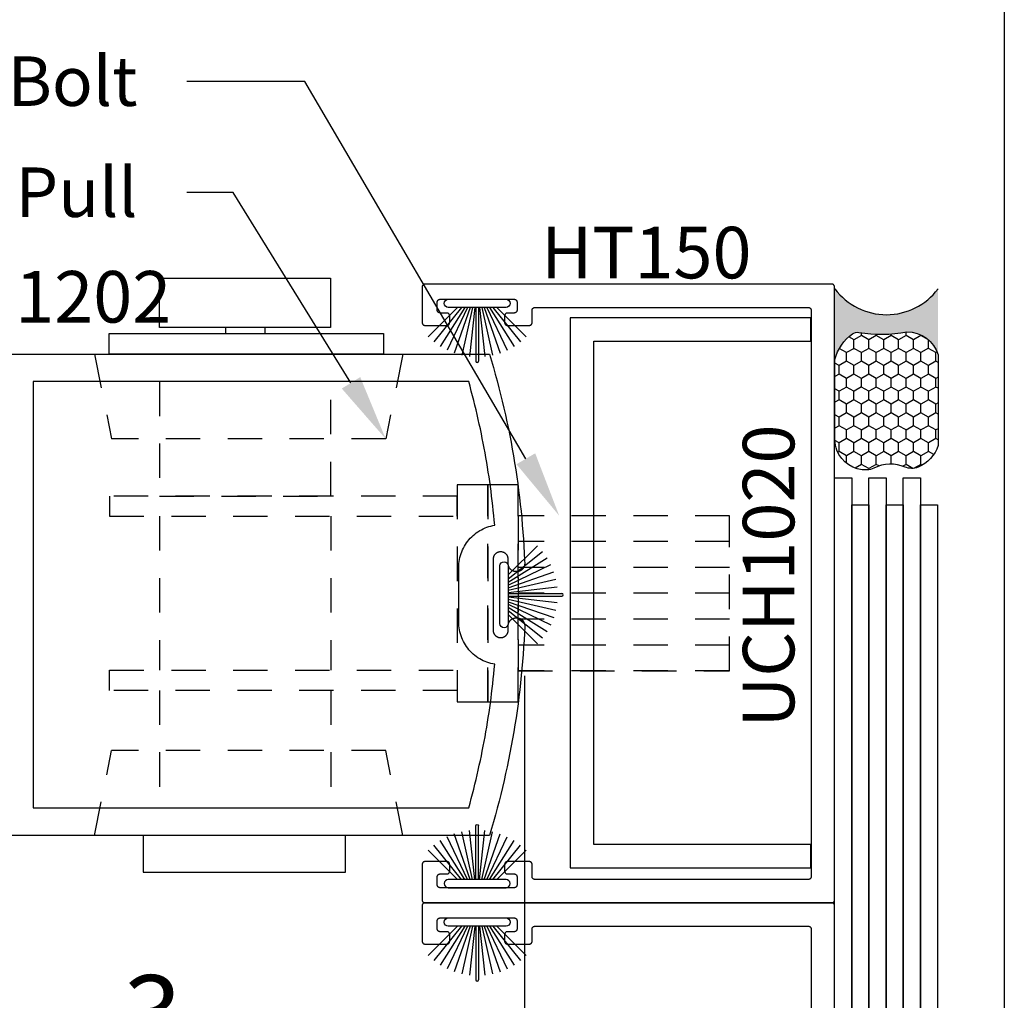
# Model space of a CAD drawing. Units: inches. Extents: x 0 to 160, y 0 to 19.
# Drawn here: x 12 to 16, y 10 to 14 of the extents above; entities that cross this region are included whole.
import ezdxf
from ezdxf import colors
from ezdxf.entities.mleader import LeaderData, LeaderLine
from ezdxf.math import Vec2, Vec3

# ---------------------------------------------------------------- set-up
doc = ezdxf.new("R2010")
doc.units = ezdxf.units.IN
doc.header["$MEASUREMENT"] = 0
doc.linetypes.add('HIDDEN2', pattern=[0.1875, 0.125, -0.0625])
for name, color, linetype in [('Arcadia-Dim', 4, 'Continuous'), ('Arcadia-Hidden', 1, 'HIDDEN2'), ('Arcadia-Profile', 5, 'Continuous'), ('Arcadia-Shade', 8, 'Continuous'), ('Arcadia-Text', 3, 'Continuous')]:
    doc.layers.add(name, color=color, linetype=linetype)
doc.layers.add('Arcadia-Mview', color=6, linetype='Continuous', plot=False)
doc.styles.get("Standard").update_dxf_attribs({"font": 'ARIALN.TTF'})
doc.dimstyles.new('Arcadia-4', dxfattribs={"dimscale": 4, "dimtxt": 0.0938, "dimasz": 0.0938, "dimexe": 0.0546, "dimexo": 0.0469, "dimgap": 0.0469, "dimtad": 0, "dimtih": 1, "dimdec": 4, "dimrnd": 0.0625, "dimzin": 3, "dimdsep": 46, "dimlunit": 4, "dimtxsty": 'Standard', "dimblk": 'ARCHTICK', "dimcen": 0.0469, "dimdle": 0.0546, "dimclrd": 256, "dimclre": 256, "dimclrt": 256, "dimadec": 0, "dimazin": 0, "dimtfac": 0.75, "dimtix": 1, "dimtmove": 2, "dimatfit": 3, "dimfxl": 1, "dimtolj": 1, "dimtzin": 3, "dimlwd": -3, "dimlwe": -3, "dimarcsym": 0})

# ---------------------------------------------------------------- blocks, each defined once
blk = doc.blocks.new('B270PILE')
at = {"layer": 'Arcadia-Profile'}
for p, q in [((-0.005, 0.03), (-0.005, 0.225)), ((0.005, 0.03), (0.005, 0.225)), ((-0.0347, 0.03), (-0.1094, 0.185)), ((-0.0252, 0.03), (-0.0833, 0.1959)), ((-0.0165, 0.03), (-0.0561, 0.2037)), ((-0.0081, 0.03), (-0.0282, 0.2084)), ((0.0081, 0.03), (0.0282, 0.2084)), ((0.0165, 0.03), (0.0561, 0.2037)), ((0.0252, 0.03), (0.0833, 0.1959)), ((0.0347, 0.03), (0.1094, 0.185)), ((-0.0575, 0.03), (-0.1572, 0.155)), ((-0.0453, 0.03), (-0.1341, 0.1714)), ((0.0453, 0.03), (0.1341, 0.1714)), ((0.0575, 0.03), (0.1572, 0.155)), ((-0.0721, 0.03), (-0.1783, 0.1362)), ((0.0721, 0.03), (0.1783, 0.1362))]:
    blk.add_line(p, q, dxfattribs=at)
blk.add_lwpolyline([(-0.105, 0, -1), (-0.105, 0.03), (0.105, 0.03, -1), (0.105, 0), (0.105, 0)], format="xyb", close=True, dxfattribs=at)
blk.add_arc((0, 0.225), 0.005, 0, 180, dxfattribs=at)
blk = doc.blocks.new('Sealant')
at = {"layer": 'Arcadia-Profile'}
blk.add_hatch(color=256, dxfattribs=at).paths.add_polyline_path([(0, 0.375), (-0.2562, 0.375, -0.178193), (-0.1636, 0.311, -0.197623), (-0.1584, 0.2878, 0.090019), (-0.1563, 0.1134, -0.343509), (-0.2403, 0), (0, 0, -0.5)])
at = {"layer": 'Arcadia-Shade'}
h = blk.add_hatch(dxfattribs=at)
h.set_pattern_fill('HONEY', color=256, scale=0.25, style=0)
h.paths.add_polyline_path([(-0.1584, 0.2878, 0.197623), (-0.1636, 0.311, 0.178193), (-0.2562, 0.375), (-0.5503, 0.375, 0.095417), (-0.5864, 0.368, 0.320488), (-0.6583, 0.2586, 0.107217), (-0.6516, 0.2329, -0.220053), (-0.6479, 0.1199, 0.197198), (-0.6484, 0.0725, 0.229419), (-0.5691, 0), (-0.2403, 0, 0.343509), (-0.1563, 0.1134, -0.090019)])
at = {"layer": 'Arcadia-Profile'}
blk.add_lwpolyline([(-0.6516, 0.2329, -0.107345), (-0.6583, 0.2586, -0.32041), (-0.5864, 0.368, -0.095417), (-0.5503, 0.375), (-0.2562, 0.375, -0.178193), (-0.1636, 0.311, -0.197623), (-0.1584, 0.2878, 0.090019), (-0.1563, 0.1134, -0.343509), (-0.2403, 0), (-0.5691, 0, -0.229419), (-0.6484, 0.0725, -0.197198), (-0.6479, 0.1199, 0.220053)], format="xyb", close=True, dxfattribs=at)
blk.add_arc((0.1406, 0.1875), 0.2344, 126.8699, 233.1301, dxfattribs=at)
blk = doc.blocks.new('_ArchTick')
at = {"color": 0, "linetype": 'ByBlock', "lineweight": -3, "const_width": 0.15}
blk.add_lwpolyline([(-0.5, -0.5), (0.5, 0.5)], dxfattribs=at)
blk = doc.blocks.new('*D26')
at = {"layer": 'Arcadia-Dim', "lineweight": -3}
for p, q in [((14.2547, 11.4186), (14.2547, 9.7738)), ((11.5073, 10.6848), (11.5073, 9.7738)), ((11.2889, 9.9922), (12.4259, 9.9922)), ((14.4731, 9.9922), (13.3361, 9.9922))]:
    blk.add_line(p, q, dxfattribs=at)
at = {"layer": 'Defpoints', "color": 0, "lineweight": -3}
for p in [(14.2547, 11.6062), (11.5073, 10.8724), (14.2547, 9.9922)]:
    blk.add_point(p, dxfattribs=at)
at = {"layer": 'Arcadia-Dim', "lineweight": -3, "xscale": 0.3752, "yscale": 0.3752, "zscale": 0.3752, "rotation": 180}
blk.add_blockref('_ArchTick', (11.5073, 9.9922), dxfattribs=at)
at = {"layer": 'Arcadia-Dim', "lineweight": -3, "xscale": 0.3752, "yscale": 0.3752, "zscale": 0.3752}
blk.add_blockref('_ArchTick', (14.2547, 9.9922), dxfattribs=at)
at = {"layer": 'Arcadia-Dim', "insert": (12.881, 9.9922), "char_height": 0.3752, "attachment_point": 5}
blk.add_mtext('\\A1;2{\\H0.750000x;\\S3/4;}"', dxfattribs=at)

msp = doc.modelspace()

# ---------------------------------------------------------------- linework, layer by layer
at = {"layer": 'Arcadia-Hidden', "lineweight": -3}
for p, q in [((12.68978, 12.58837), (12.75254, 12.27997)), ((13.81252, 12.58837), (13.74976, 12.27997)), ((13.74976, 12.27997), (12.75254, 12.27997)), ((15.00048, 12.00077), (14.23196, 12.00077)), ((12.92669, 11.99876), (12.92669, 11.43851)), ((13.55042, 11.99876), (13.55042, 11.43851)), ((15.00048, 11.90673), (14.23196, 11.90673)), ((15.00048, 11.81268), (14.23196, 11.81268)), ((15.00048, 11.71863), (14.23196, 11.71863)), ((15.00048, 11.71863), (14.23196, 11.71863)), ((15.00048, 11.62458), (14.23196, 11.62458)), ((15.00048, 11.53054), (14.23196, 11.53054)), ((15.00048, 11.43649), (14.23196, 11.43649)), ((12.92669, 11.3653), (12.92669, 10.93837)), ((13.55042, 11.3653), (13.55042, 10.93837)), ((12.68978, 10.83837), (12.75254, 11.14677)), ((13.74976, 11.14677), (12.75254, 11.14677)), ((13.81252, 10.83837), (13.74976, 11.14677))]:
    msp.add_line(p, q, dxfattribs=at)
msp.add_lwpolyline([(12.92669, 12.48837), (12.92669, 12.07196), (13.55042, 12.07196), (13.55042, 12.48837)], dxfattribs=at)
for points in [[(14.12103, 12.11331), (14.01011, 12.11331), (14.01011, 11.32396), (14.12103, 11.32396)], [(14.23196, 12.11331), (14.12103, 12.11331), (14.12103, 11.32396), (14.23196, 11.32396)], [(14.01011, 12.07196), (12.74481, 12.07196), (12.74481, 11.99876), (14.01011, 11.99876)], [(15.00048, 12.00077), (14.23196, 12.00077), (14.23196, 11.43649), (15.00048, 11.43649)], [(14.01011, 11.3653), (12.74481, 11.3653), (12.74481, 11.43851), (14.01011, 11.43851)]]:
    msp.add_lwpolyline(points, close=True, dxfattribs=at)
at = {"layer": 'Arcadia-Mview', "lineweight": -3}
msp.add_lwpolyline([(0, 18.65916), (16, 18.65916), (16, 0), (0, 0)], close=True, dxfattribs=at)
at = {"layer": 'Arcadia-Profile', "lineweight": -3}
for p, q in [((13.16635, 12.6847), (13.16635, 12.6631)), ((13.30957, 12.6847), (13.30957, 12.6631))]:
    msp.add_line(p, q, dxfattribs=at)
for points in [[(13.54929, 12.6847), (12.92663, 12.6847), (12.92663, 12.86466), (13.54929, 12.86466)], [(15.28731, 12.75795), (15.28783, 12.75793), (15.28836, 12.75789), (15.28888, 12.75782), (15.28939, 12.75773), (15.2899, 12.75761), (15.2904, 12.75746), (15.29089, 12.75728), (15.29138, 12.75708), (15.29185, 12.75686), (15.29231, 12.75661), (15.29276, 12.75633), (15.29319, 12.75604), (15.2936, 12.75572), (15.294, 12.75538), (15.29438, 12.75502), (15.29474, 12.75464), (15.29508, 12.75424), (15.2954, 12.75382), (15.2957, 12.75339), (15.29597, 12.75295), (15.29622, 12.75249), (15.29645, 12.75201), (15.29665, 12.75153), (15.29682, 12.75104), (15.29697, 12.75053), (15.29709, 12.75003), (15.29719, 12.74951), (15.29726, 12.74899), (15.2973, 12.74847), (15.29731, 12.74795), (15.29731, 10.68795), (15.2973, 10.68742), (15.29726, 10.6869), (15.29719, 10.68638), (15.29709, 10.68587), (15.29697, 10.68536), (15.29682, 10.68486), (15.29665, 10.68436), (15.29645, 10.68388), (15.29622, 10.68341), (15.29597, 10.68295), (15.2957, 10.6825), (15.2954, 10.68207), (15.29508, 10.68165), (15.29474, 10.68126), (15.29438, 10.68088), (15.294, 10.68052), (15.2936, 10.68018), (15.29319, 10.67986), (15.29276, 10.67956), (15.29231, 10.67929), (15.29185, 10.67904), (15.29138, 10.67881), (15.29089, 10.67861), (15.2904, 10.67844), (15.2899, 10.67829), (15.28939, 10.67817), (15.28888, 10.67807), (15.28836, 10.678), (15.28783, 10.67796), (15.28731, 10.67795), (14.29231, 10.67795), (14.29179, 10.67796), (14.29127, 10.678), (14.29075, 10.67807), (14.29023, 10.67817), (14.28972, 10.67829), (14.28922, 10.67844), (14.28873, 10.67861), (14.28824, 10.67881), (14.28777, 10.67904), (14.28731, 10.67929), (14.28686, 10.67956), (14.28643, 10.67986), (14.28602, 10.68018), (14.28562, 10.68052), (14.28524, 10.68088), (14.28488, 10.68126), (14.28454, 10.68165), (14.28422, 10.68207), (14.28392, 10.6825), (14.28365, 10.68295), (14.2834, 10.68341), (14.28318, 10.68388), (14.28298, 10.68436), (14.2828, 10.68486), (14.28265, 10.68536), (14.28253, 10.68587), (14.28243, 10.68638), (14.28237, 10.6869), (14.28232, 10.68742), (14.28231, 10.68795), (14.28231, 10.73295), (14.2823, 10.73347), (14.28226, 10.73399), (14.28219, 10.73451), (14.28209, 10.73503), (14.28197, 10.73553), (14.28182, 10.73604), (14.28165, 10.73653), (14.28145, 10.73701), (14.28122, 10.73749), (14.28097, 10.73795), (14.2807, 10.73839), (14.2804, 10.73882), (14.28008, 10.73924), (14.27974, 10.73964), (14.27938, 10.74002), (14.279, 10.74038), (14.2786, 10.74072), (14.27819, 10.74104), (14.27776, 10.74133), (14.27731, 10.74161), (14.27685, 10.74186), (14.27638, 10.74208), (14.27589, 10.74228), (14.2754, 10.74246), (14.2749, 10.74261), (14.27439, 10.74273), (14.27388, 10.74282), (14.27336, 10.74289), (14.27283, 10.74293), (14.27231, 10.74295), (14.19231, 10.74295), (14.19179, 10.74293), (14.19127, 10.74289), (14.19075, 10.74282), (14.19023, 10.74273), (14.18972, 10.74261), (14.18922, 10.74246), (14.18873, 10.74228), (14.18824, 10.74208), (14.18777, 10.74186), (14.18731, 10.74161), (14.18686, 10.74133), (14.18643, 10.74104), (14.18602, 10.74072), (14.18562, 10.74038), (14.18524, 10.74002), (14.18488, 10.73964), (14.18454, 10.73924), (14.18422, 10.73882), (14.18392, 10.73839), (14.18365, 10.73795), (14.1834, 10.73749), (14.18318, 10.73701), (14.18298, 10.73653), (14.1828, 10.73604), (14.18265, 10.73553), (14.18253, 10.73503), (14.18243, 10.73451), (14.18237, 10.73399), (14.18232, 10.73347), (14.18231, 10.73295), (14.18231, 10.70795), (14.18232, 10.70742), (14.18237, 10.7069), (14.18243, 10.70638), (14.18253, 10.70587), (14.18265, 10.70536), (14.1828, 10.70486), (14.18298, 10.70436), (14.18318, 10.70388), (14.1834, 10.70341), (14.18365, 10.70295), (14.18392, 10.7025), (14.18422, 10.70207), (14.18454, 10.70165), (14.18488, 10.70126), (14.18524, 10.70088), (14.18562, 10.70052), (14.18602, 10.70018), (14.18643, 10.69986), (14.18686, 10.69956), (14.18731, 10.69929), (14.18777, 10.69904), (14.18824, 10.69881), (14.18873, 10.69861), (14.18922, 10.69844), (14.18972, 10.69829), (14.19023, 10.69817), (14.19075, 10.69807), (14.19127, 10.698), (14.19179, 10.69796), (14.19231, 10.69795), (14.21731, 10.69795), (14.21783, 10.69793), (14.21836, 10.69789), (14.21888, 10.69782), (14.21939, 10.69773), (14.2199, 10.69761), (14.2204, 10.69746), (14.22089, 10.69728), (14.22138, 10.69708), (14.22185, 10.69686), (14.22231, 10.69661), (14.22276, 10.69633), (14.22319, 10.69604), (14.2236, 10.69572), (14.224, 10.69538), (14.22438, 10.69502), (14.22474, 10.69464), (14.22508, 10.69424), (14.2254, 10.69382), (14.2257, 10.69339), (14.22597, 10.69295), (14.22622, 10.69249), (14.22645, 10.69201), (14.22665, 10.69153), (14.22682, 10.69104), (14.22697, 10.69053), (14.22709, 10.69003), (14.22719, 10.68951), (14.22726, 10.68899), (14.2273, 10.68847), (14.22731, 10.68795), (14.22731, 10.65795), (14.2273, 10.65742), (14.22726, 10.6569), (14.22719, 10.65638), (14.22709, 10.65587), (14.22697, 10.65536), (14.22682, 10.65486), (14.22665, 10.65436), (14.22645, 10.65388), (14.22622, 10.65341), (14.22597, 10.65295), (14.2257, 10.6525), (14.2254, 10.65207), (14.22508, 10.65165), (14.22474, 10.65126), (14.22438, 10.65088), (14.224, 10.65052), (14.2236, 10.65018), (14.22319, 10.64986), (14.22276, 10.64956), (14.22231, 10.64929), (14.22185, 10.64904), (14.22138, 10.64881), (14.22089, 10.64861), (14.2204, 10.64844), (14.2199, 10.64829), (14.21939, 10.64817), (14.21888, 10.64807), (14.21836, 10.648), (14.21783, 10.64796), (14.21731, 10.64795), (13.94731, 10.64795), (13.94679, 10.64796), (13.94627, 10.648), (13.94575, 10.64807), (13.94523, 10.64817), (13.94472, 10.64829), (13.94422, 10.64844), (13.94373, 10.64861), (13.94324, 10.64881), (13.94277, 10.64904), (13.94231, 10.64929), (13.94186, 10.64956), (13.94143, 10.64986), (13.94102, 10.65018), (13.94062, 10.65052), (13.94024, 10.65088), (13.93988, 10.65126), (13.93954, 10.65165), (13.93922, 10.65207), (13.93892, 10.6525), (13.93865, 10.65295), (13.9384, 10.65341), (13.93818, 10.65388), (13.93798, 10.65436), (13.9378, 10.65486), (13.93765, 10.65536), (13.93753, 10.65587), (13.93743, 10.65638), (13.93737, 10.6569), (13.93732, 10.65742), (13.93731, 10.65795), (13.93731, 10.68795), (13.93732, 10.68847), (13.93737, 10.68899), (13.93743, 10.68951), (13.93753, 10.69003), (13.93765, 10.69053), (13.9378, 10.69104), (13.93798, 10.69153), (13.93818, 10.69201), (13.9384, 10.69249), (13.93865, 10.69295), (13.93892, 10.69339), (13.93922, 10.69382), (13.93954, 10.69424), (13.93988, 10.69464), (13.94024, 10.69502), (13.94062, 10.69538), (13.94102, 10.69572), (13.94143, 10.69604), (13.94186, 10.69633), (13.94231, 10.69661), (13.94277, 10.69686), (13.94324, 10.69708), (13.94373, 10.69728), (13.94422, 10.69746), (13.94472, 10.69761), (13.94523, 10.69773), (13.94575, 10.69782), (13.94627, 10.69789), (13.94679, 10.69793), (13.94731, 10.69795), (13.97231, 10.69795), (13.97283, 10.69796), (13.97336, 10.698), (13.97388, 10.69807), (13.97439, 10.69817), (13.9749, 10.69829), (13.9754, 10.69844), (13.97589, 10.69861), (13.97638, 10.69881), (13.97685, 10.69904), (13.97731, 10.69929), (13.97776, 10.69956), (13.97819, 10.69986), (13.9786, 10.70018), (13.979, 10.70052), (13.97938, 10.70088), (13.97974, 10.70126), (13.98008, 10.70165), (13.9804, 10.70207), (13.9807, 10.7025), (13.98097, 10.70295), (13.98122, 10.70341), (13.98145, 10.70388), (13.98165, 10.70436), (13.98182, 10.70486), (13.98197, 10.70536), (13.98209, 10.70587), (13.98219, 10.70638), (13.98226, 10.7069), (13.9823, 10.70742), (13.98231, 10.70795), (13.98231, 10.73295), (13.9823, 10.73347), (13.98226, 10.73399), (13.98219, 10.73451), (13.98209, 10.73503), (13.98197, 10.73553), (13.98182, 10.73604), (13.98165, 10.73653), (13.98145, 10.73701), (13.98122, 10.73749), (13.98097, 10.73795), (13.9807, 10.73839), (13.9804, 10.73882), (13.98008, 10.73924), (13.97974, 10.73964), (13.97938, 10.74002), (13.979, 10.74038), (13.9786, 10.74072), (13.97819, 10.74104), (13.97776, 10.74133), (13.97731, 10.74161), (13.97685, 10.74186), (13.97638, 10.74208), (13.97589, 10.74228), (13.9754, 10.74246), (13.9749, 10.74261), (13.97439, 10.74273), (13.97388, 10.74282), (13.97336, 10.74289), (13.97283, 10.74293), (13.97231, 10.74295), (13.89231, 10.74295), (13.89179, 10.74293), (13.89127, 10.74289), (13.89075, 10.74282), (13.89023, 10.74273), (13.88972, 10.74261), (13.88922, 10.74246), (13.88873, 10.74228), (13.88824, 10.74208), (13.88777, 10.74186), (13.88731, 10.74161), (13.88686, 10.74133), (13.88643, 10.74104), (13.88602, 10.74072), (13.88562, 10.74038), (13.88524, 10.74002), (13.88488, 10.73964), (13.88454, 10.73924), (13.88422, 10.73882), (13.88392, 10.73839), (13.88365, 10.73795), (13.8834, 10.73749), (13.88318, 10.73701), (13.88298, 10.73653), (13.8828, 10.73604), (13.88265, 10.73553), (13.88253, 10.73503), (13.88243, 10.73451), (13.88237, 10.73399), (13.88232, 10.73347), (13.88231, 10.73295), (13.88231, 10.60295), (13.88232, 10.60242), (13.88237, 10.6019), (13.88243, 10.60138), (13.88253, 10.60087), (13.88265, 10.60036), (13.8828, 10.59986), (13.88298, 10.59936), (13.88318, 10.59888), (13.8834, 10.59841), (13.88365, 10.59795), (13.88392, 10.5975), (13.88422, 10.59707), (13.88454, 10.59665), (13.88488, 10.59626), (13.88524, 10.59588), (13.88562, 10.59552), (13.88602, 10.59518), (13.88643, 10.59486), (13.88686, 10.59456), (13.88731, 10.59429), (13.88777, 10.59404), (13.88824, 10.59381), (13.88873, 10.59361), (13.88922, 10.59344), (13.88972, 10.59329), (13.89023, 10.59317), (13.89075, 10.59307), (13.89127, 10.593), (13.89179, 10.59296), (13.89231, 10.59295), (15.37231, 10.59295), (15.37283, 10.59296), (15.37336, 10.593), (15.37388, 10.59307), (15.37439, 10.59317), (15.3749, 10.59329), (15.3754, 10.59344), (15.37589, 10.59361), (15.37638, 10.59381), (15.37685, 10.59404), (15.37731, 10.59429), (15.37776, 10.59456), (15.37819, 10.59486), (15.3786, 10.59518), (15.379, 10.59552), (15.37938, 10.59588), (15.37974, 10.59626), (15.38008, 10.59665), (15.3804, 10.59707), (15.3807, 10.5975), (15.38097, 10.59795), (15.38122, 10.59841), (15.38145, 10.59888), (15.38165, 10.59936), (15.38182, 10.59986), (15.38197, 10.60036), (15.38209, 10.60087), (15.38219, 10.60138), (15.38226, 10.6019), (15.3823, 10.60242), (15.38231, 10.60295), (15.38231, 12.83295), (15.3823, 12.83347), (15.38226, 12.83399), (15.38219, 12.83451), (15.38209, 12.83503), (15.38197, 12.83553), (15.38182, 12.83604), (15.38165, 12.83653), (15.38145, 12.83701), (15.38122, 12.83749), (15.38097, 12.83795), (15.3807, 12.83839), (15.3804, 12.83882), (15.38008, 12.83924), (15.37974, 12.83964), (15.37938, 12.84002), (15.379, 12.84038), (15.3786, 12.84072), (15.37819, 12.84104), (15.37776, 12.84133), (15.37731, 12.84161), (15.37685, 12.84186), (15.37638, 12.84208), (15.37589, 12.84228), (15.3754, 12.84246), (15.3749, 12.84261), (15.37439, 12.84273), (15.37388, 12.84282), (15.37336, 12.84289), (15.37283, 12.84293), (15.37231, 12.84295), (13.89231, 12.84295), (13.89179, 12.84293), (13.89127, 12.84289), (13.89075, 12.84282), (13.89023, 12.84273), (13.88972, 12.84261), (13.88922, 12.84246), (13.88873, 12.84228), (13.88824, 12.84208), (13.88777, 12.84186), (13.88731, 12.84161), (13.88686, 12.84133), (13.88643, 12.84104), (13.88602, 12.84072), (13.88562, 12.84038), (13.88524, 12.84002), (13.88488, 12.83964), (13.88454, 12.83924), (13.88422, 12.83882), (13.88392, 12.83839), (13.88365, 12.83795), (13.8834, 12.83749), (13.88318, 12.83701), (13.88298, 12.83653), (13.8828, 12.83604), (13.88265, 12.83553), (13.88253, 12.83503), (13.88243, 12.83451), (13.88237, 12.83399), (13.88232, 12.83347), (13.88231, 12.83295), (13.88231, 12.70295), (13.88232, 12.70242), (13.88237, 12.7019), (13.88243, 12.70138), (13.88253, 12.70087), (13.88265, 12.70036), (13.8828, 12.69986), (13.88298, 12.69936), (13.88318, 12.69888), (13.8834, 12.69841), (13.88365, 12.69795), (13.88392, 12.6975), (13.88422, 12.69707), (13.88454, 12.69665), (13.88488, 12.69626), (13.88524, 12.69588), (13.88562, 12.69552), (13.88602, 12.69518), (13.88643, 12.69486), (13.88686, 12.69456), (13.88731, 12.69429), (13.88777, 12.69404), (13.88824, 12.69381), (13.88873, 12.69361), (13.88922, 12.69344), (13.88972, 12.69329), (13.89023, 12.69317), (13.89075, 12.69307), (13.89127, 12.693), (13.89179, 12.69296), (13.89231, 12.69295), (13.97231, 12.69295), (13.97283, 12.69296), (13.97336, 12.693), (13.97388, 12.69307), (13.97439, 12.69317), (13.9749, 12.69329), (13.9754, 12.69344), (13.97589, 12.69361), (13.97638, 12.69381), (13.97685, 12.69404), (13.97731, 12.69429), (13.97776, 12.69456), (13.97819, 12.69486), (13.9786, 12.69518), (13.979, 12.69552), (13.97938, 12.69588), (13.97974, 12.69626), (13.98008, 12.69665), (13.9804, 12.69707), (13.9807, 12.6975), (13.98097, 12.69795), (13.98122, 12.69841), (13.98145, 12.69888), (13.98165, 12.69936), (13.98182, 12.69986), (13.98197, 12.70036), (13.98209, 12.70087), (13.98219, 12.70138), (13.98226, 12.7019), (13.9823, 12.70242), (13.98231, 12.70295), (13.98231, 12.72795), (13.9823, 12.72847), (13.98226, 12.72899), (13.98219, 12.72951), (13.98209, 12.73003), (13.98197, 12.73053), (13.98182, 12.73104), (13.98165, 12.73153), (13.98145, 12.73201), (13.98122, 12.73249), (13.98097, 12.73295), (13.9807, 12.73339), (13.9804, 12.73382), (13.98008, 12.73424), (13.97974, 12.73464), (13.97938, 12.73502), (13.979, 12.73538), (13.9786, 12.73572), (13.97819, 12.73604), (13.97776, 12.73633), (13.97731, 12.73661), (13.97685, 12.73686), (13.97638, 12.73708), (13.97589, 12.73728), (13.9754, 12.73746), (13.9749, 12.73761), (13.97439, 12.73773), (13.97388, 12.73782), (13.97336, 12.73789), (13.97283, 12.73793), (13.97231, 12.73795), (13.94731, 12.73795), (13.94679, 12.73796), (13.94627, 12.738), (13.94575, 12.73807), (13.94523, 12.73817), (13.94472, 12.73829), (13.94422, 12.73844), (13.94373, 12.73861), (13.94324, 12.73881), (13.94277, 12.73904), (13.94231, 12.73929), (13.94186, 12.73956), (13.94143, 12.73986), (13.94102, 12.74018), (13.94062, 12.74052), (13.94024, 12.74088), (13.93988, 12.74126), (13.93954, 12.74165), (13.93922, 12.74207), (13.93892, 12.7425), (13.93865, 12.74295), (13.9384, 12.74341), (13.93818, 12.74388), (13.93798, 12.74436), (13.9378, 12.74486), (13.93765, 12.74536), (13.93753, 12.74587), (13.93743, 12.74638), (13.93737, 12.7469), (13.93732, 12.74742), (13.93731, 12.74795), (13.93731, 12.77795), (13.93732, 12.77847), (13.93737, 12.77899), (13.93743, 12.77951), (13.93753, 12.78003), (13.93765, 12.78053), (13.9378, 12.78104), (13.93798, 12.78153), (13.93818, 12.78201), (13.9384, 12.78249), (13.93865, 12.78295), (13.93892, 12.78339), (13.93922, 12.78382), (13.93954, 12.78424), (13.93988, 12.78464), (13.94024, 12.78502), (13.94062, 12.78538), (13.94102, 12.78572), (13.94143, 12.78604), (13.94186, 12.78633), (13.94231, 12.78661), (13.94277, 12.78686), (13.94324, 12.78708), (13.94373, 12.78728), (13.94422, 12.78746), (13.94472, 12.78761), (13.94523, 12.78773), (13.94575, 12.78782), (13.94627, 12.78789), (13.94679, 12.78793), (13.94731, 12.78795), (14.21731, 12.78795), (14.21783, 12.78793), (14.21836, 12.78789), (14.21888, 12.78782), (14.21939, 12.78773), (14.2199, 12.78761), (14.2204, 12.78746), (14.22089, 12.78728), (14.22138, 12.78708), (14.22185, 12.78686), (14.22231, 12.78661), (14.22276, 12.78633), (14.22319, 12.78604), (14.2236, 12.78572), (14.224, 12.78538), (14.22438, 12.78502), (14.22474, 12.78464), (14.22508, 12.78424), (14.2254, 12.78382), (14.2257, 12.78339), (14.22597, 12.78295), (14.22622, 12.78249), (14.22645, 12.78201), (14.22665, 12.78153), (14.22682, 12.78104), (14.22697, 12.78053), (14.22709, 12.78003), (14.22719, 12.77951), (14.22726, 12.77899), (14.2273, 12.77847), (14.22731, 12.77795), (14.22731, 12.74795), (14.2273, 12.74742), (14.22726, 12.7469), (14.22719, 12.74638), (14.22709, 12.74587), (14.22697, 12.74536), (14.22682, 12.74486), (14.22665, 12.74436), (14.22645, 12.74388), (14.22622, 12.74341), (14.22597, 12.74295), (14.2257, 12.7425), (14.2254, 12.74207), (14.22508, 12.74165), (14.22474, 12.74126), (14.22438, 12.74088), (14.224, 12.74052), (14.2236, 12.74018), (14.22319, 12.73986), (14.22276, 12.73956), (14.22231, 12.73929), (14.22185, 12.73904), (14.22138, 12.73881), (14.22089, 12.73861), (14.2204, 12.73844), (14.2199, 12.73829), (14.21939, 12.73817), (14.21888, 12.73807), (14.21836, 12.738), (14.21783, 12.73796), (14.21731, 12.73795), (14.19231, 12.73795), (14.19179, 12.73793), (14.19127, 12.73789), (14.19075, 12.73782), (14.19023, 12.73773), (14.18972, 12.73761), (14.18922, 12.73746), (14.18873, 12.73728), (14.18824, 12.73708), (14.18777, 12.73686), (14.18731, 12.73661), (14.18686, 12.73633), (14.18643, 12.73604), (14.18602, 12.73572), (14.18562, 12.73538), (14.18524, 12.73502), (14.18488, 12.73464), (14.18454, 12.73424), (14.18422, 12.73382), (14.18392, 12.73339), (14.18365, 12.73295), (14.1834, 12.73249), (14.18318, 12.73201), (14.18298, 12.73153), (14.1828, 12.73104), (14.18265, 12.73053), (14.18253, 12.73003), (14.18243, 12.72951), (14.18237, 12.72899), (14.18232, 12.72847), (14.18231, 12.72795), (14.18231, 12.70295), (14.18232, 12.70242), (14.18237, 12.7019), (14.18243, 12.70138), (14.18253, 12.70087), (14.18265, 12.70036), (14.1828, 12.69986), (14.18298, 12.69936), (14.18318, 12.69888), (14.1834, 12.69841), (14.18365, 12.69795), (14.18392, 12.6975), (14.18422, 12.69707), (14.18454, 12.69665), (14.18488, 12.69626), (14.18524, 12.69588), (14.18562, 12.69552), (14.18602, 12.69518), (14.18643, 12.69486), (14.18686, 12.69456), (14.18731, 12.69429), (14.18777, 12.69404), (14.18824, 12.69381), (14.18873, 12.69361), (14.18922, 12.69344), (14.18972, 12.69329), (14.19023, 12.69317), (14.19075, 12.69307), (14.19127, 12.693), (14.19179, 12.69296), (14.19231, 12.69295), (14.27231, 12.69295), (14.27283, 12.69296), (14.27336, 12.693), (14.27388, 12.69307), (14.27439, 12.69317), (14.2749, 12.69329), (14.2754, 12.69344), (14.27589, 12.69361), (14.27638, 12.69381), (14.27685, 12.69404), (14.27731, 12.69429), (14.27776, 12.69456), (14.27819, 12.69486), (14.2786, 12.69518), (14.279, 12.69552), (14.27938, 12.69588), (14.27974, 12.69626), (14.28008, 12.69665), (14.2804, 12.69707), (14.2807, 12.6975), (14.28097, 12.69795), (14.28122, 12.69841), (14.28145, 12.69888), (14.28165, 12.69936), (14.28182, 12.69986), (14.28197, 12.70036), (14.28209, 12.70087), (14.28219, 12.70138), (14.28226, 12.7019), (14.2823, 12.70242), (14.28231, 12.70295), (14.28231, 12.74795), (14.28232, 12.74847), (14.28237, 12.74899), (14.28243, 12.74951), (14.28253, 12.75003), (14.28265, 12.75053), (14.2828, 12.75104), (14.28298, 12.75153), (14.28318, 12.75201), (14.2834, 12.75249), (14.28365, 12.75295), (14.28392, 12.75339), (14.28422, 12.75382), (14.28454, 12.75424), (14.28488, 12.75464), (14.28524, 12.75502), (14.28562, 12.75538), (14.28602, 12.75572), (14.28643, 12.75604), (14.28686, 12.75633), (14.28731, 12.75661), (14.28777, 12.75686), (14.28824, 12.75708), (14.28873, 12.75728), (14.28922, 12.75746), (14.28972, 12.75761), (14.29023, 12.75773), (14.29075, 12.75782), (14.29127, 12.75789), (14.29179, 12.75793), (14.29231, 12.75795)], [(15.29624, 12.63521), (15.29624, 12.72021), (14.42124, 12.72021), (14.42124, 10.72021), (15.29624, 10.72021), (15.29624, 10.80521), (14.50624, 10.80521), (14.50624, 12.63521)], [(13.74152, 12.58837), (12.7439, 12.58837), (12.7439, 12.6631), (13.74152, 12.6631)], [(14.14626, 11.46039), (14.13905, 11.46173), (14.13192, 11.46342), (14.12487, 11.46543), (14.11793, 11.46778), (14.1111, 11.47045), (14.10441, 11.47343), (14.09787, 11.47673), (14.09148, 11.48033), (14.08528, 11.48423), (14.07926, 11.48841), (14.07345, 11.49288), (14.06785, 11.49761), (14.06248, 11.50259), (14.05735, 11.50783), (14.05247, 11.5133), (14.04786, 11.51899), (14.04352, 11.52489), (14.03945, 11.531), (14.03568, 11.53728), (14.03221, 11.54374), (14.02905, 11.55035), (14.0262, 11.5571), (14.02367, 11.56398), (14.02147, 11.57097), (14.0196, 11.57805), (14.01806, 11.58522), (14.01686, 11.59245), (14.016, 11.59972), (14.01548, 11.60703), (14.01531, 11.61436), (14.01531, 11.81238), (14.01548, 11.81971), (14.016, 11.82702), (14.01686, 11.8343), (14.01806, 11.84153), (14.0196, 11.84869), (14.02147, 11.85578), (14.02367, 11.86277), (14.0262, 11.86965), (14.02905, 11.8764), (14.03221, 11.88301), (14.03568, 11.88946), (14.03945, 11.89575), (14.04352, 11.90185), (14.04786, 11.90775), (14.05247, 11.91344), (14.05735, 11.91891), (14.06248, 11.92415), (14.06785, 11.92914), (14.07345, 11.93387), (14.07926, 11.93833), (14.08528, 11.94251), (14.09148, 11.94641), (14.09787, 11.95001), (14.10441, 11.95331), (14.1111, 11.9563), (14.11793, 11.95896), (14.12487, 11.96131), (14.13192, 11.96333), (14.13905, 11.96501), (14.14626, 11.96636), (14.14466, 11.98399), (14.14295, 12.00162), (14.14114, 12.01923), (14.13922, 12.03683), (14.13719, 12.05443), (14.13505, 12.072), (14.13281, 12.08957), (14.13046, 12.10712), (14.128, 12.12466), (14.12543, 12.14218), (14.12276, 12.15968), (14.11998, 12.17717), (14.1171, 12.19464), (14.11411, 12.21209), (14.11101, 12.22953), (14.1078, 12.24694), (14.10449, 12.26434), (14.10107, 12.28171), (14.09755, 12.29907), (14.09392, 12.3164), (14.09019, 12.33371), (14.08635, 12.35099), (14.0824, 12.36826), (14.07835, 12.38549), (14.07419, 12.40271), (14.06993, 12.41989), (14.06556, 12.43705), (14.06109, 12.45419), (14.05652, 12.47129), (14.05184, 12.48837), (12.46731, 12.48837), (12.46731, 10.93837), (14.05184, 10.93837), (14.05652, 10.95545), (14.06109, 10.97256), (14.06556, 10.98969), (14.06993, 11.00685), (14.07419, 11.02404), (14.07835, 11.04125), (14.0824, 11.05849), (14.08635, 11.07575), (14.09019, 11.09304), (14.09392, 11.11035), (14.09755, 11.12768), (14.10107, 11.14503), (14.10449, 11.16241), (14.1078, 11.1798), (14.11101, 11.19722), (14.11411, 11.21465), (14.1171, 11.2321), (14.11998, 11.24957), (14.12276, 11.26706), (14.12543, 11.28457), (14.128, 11.30209), (14.13046, 11.31962), (14.13281, 11.33717), (14.13505, 11.35474), (14.13719, 11.37232), (14.13922, 11.38991), (14.14114, 11.40751), (14.14295, 11.42513), (14.14466, 11.44275)], [(15.44481, 9.15129), (15.38231, 9.15129), (15.38231, 12.13873), (15.44481, 12.13873)], [(15.56981, 9.15129), (15.50731, 9.15129), (15.50731, 12.13873), (15.56981, 12.13873)], [(15.69481, 9.15129), (15.63231, 9.15129), (15.63231, 12.13873), (15.69481, 12.13873)], [(15.50731, 9.05279), (15.44481, 9.05279), (15.44481, 12.04023), (15.50731, 12.04023)], [(15.63231, 9.05279), (15.56981, 9.05279), (15.56981, 12.04023), (15.63231, 12.04023)], [(15.75731, 9.05279), (15.69481, 9.05279), (15.69481, 12.04023), (15.75731, 12.04023)], [(13.60311, 10.83837), (12.86676, 10.83837), (12.86676, 10.70394), (13.60311, 10.70394)]]:
    msp.add_lwpolyline(points, close=True, dxfattribs=at)
for points in [[(12.25731, 12.58837), (14.12687, 12.58837), (14.13417, 12.56405), (14.14127, 12.53967), (14.14816, 12.51523), (14.15485, 12.49074), (14.16132, 12.46618), (14.16759, 12.44158), (14.17365, 12.41692), (14.1795, 12.39221), (14.18514, 12.36745), (14.19057, 12.34265), (14.19579, 12.3178), (14.2008, 12.2929), (14.2056, 12.26797), (14.21019, 12.24299), (14.21457, 12.21798), (14.21873, 12.19293), (14.22269, 12.16785), (14.22643, 12.14273), (14.22995, 12.11759), (14.23327, 12.09241), (14.23637, 12.06721), (14.23926, 12.04198), (14.24193, 12.01673), (14.24439, 11.99146), (14.24664, 11.96617), (14.24867, 11.94086), (14.25049, 11.91553), (14.2521, 11.89019), (14.25349, 11.86483), (14.25466, 11.83947), (14.25526, 11.82741), (14.25528, 11.82586), (14.25521, 11.82431), (14.25506, 11.82276), (14.25482, 11.82123), (14.25451, 11.81971), (14.25411, 11.81821), (14.25363, 11.81673), (14.25308, 11.81528), (14.25244, 11.81386), (14.25174, 11.81248), (14.25096, 11.81113), (14.25011, 11.80984), (14.24919, 11.80858), (14.2482, 11.80738), (14.24715, 11.80624), (14.24605, 11.80515), (14.24488, 11.80412), (14.24366, 11.80316), (14.2424, 11.80226), (14.24108, 11.80143), (14.23973, 11.80068), (14.23833, 11.79999), (14.2369, 11.79939), (14.23544, 11.79886), (14.23396, 11.79841), (14.23245, 11.79803), (14.23092, 11.79775), (14.22938, 11.79754), (14.22784, 11.79741), (14.22628, 11.79737), (14.22431, 11.79737), (14.22279, 11.79741), (14.22128, 11.79753), (14.21977, 11.79773), (14.21828, 11.79801), (14.21681, 11.79836), (14.21535, 11.79879), (14.21392, 11.7993), (14.21252, 11.79988), (14.21115, 11.80053), (14.20981, 11.80126), (14.20852, 11.80205), (14.20727, 11.80291), (14.20606, 11.80383), (14.20491, 11.80482), (14.2038, 11.80587), (14.20276, 11.80697), (14.20177, 11.80812), (14.20085, 11.80933), (14.19999, 11.81058), (14.1992, 11.81187), (14.19847, 11.81321), (14.19782, 11.81458), (14.19724, 11.81598), (14.19673, 11.81741), (14.1963, 11.81887), (14.19594, 11.82034), (14.19567, 11.82184), (14.19547, 11.82334), (14.19535, 11.82485), (14.19531, 11.82637), (14.19531, 11.84237), (14.19527, 11.84378), (14.19516, 11.84519), (14.19498, 11.8466), (14.19472, 11.84799), (14.19439, 11.84936), (14.19399, 11.85072), (14.19352, 11.85205), (14.19298, 11.85335), (14.19237, 11.85463), (14.19169, 11.85587), (14.19096, 11.85708), (14.19015, 11.85824), (14.18929, 11.85936), (14.18838, 11.86044), (14.1874, 11.86146), (14.18638, 11.86244), (14.1853, 11.86335), (14.18418, 11.86422), (14.18302, 11.86502), (14.18181, 11.86575), (14.18057, 11.86643), (14.17929, 11.86704), (14.17799, 11.86758), (14.17665, 11.86805), (14.1753, 11.86845), (14.17392, 11.86878), (14.17253, 11.86904), (14.17113, 11.86922), (14.16972, 11.86933), (14.16831, 11.86937), (14.16731, 11.86937), (14.1659, 11.86933), (14.16449, 11.86922), (14.16309, 11.86904), (14.1617, 11.86878), (14.16032, 11.86845), (14.15897, 11.86805), (14.15763, 11.86758), (14.15633, 11.86704), (14.15505, 11.86643), (14.15381, 11.86575), (14.15261, 11.86502), (14.15144, 11.86422), (14.15032, 11.86335), (14.14924, 11.86244), (14.14822, 11.86146), (14.14725, 11.86044), (14.14633, 11.85936), (14.14547, 11.85824), (14.14467, 11.85708), (14.14393, 11.85587), (14.14325, 11.85463), (14.14265, 11.85335), (14.1421, 11.85205), (14.14163, 11.85072), (14.14123, 11.84936), (14.1409, 11.84799), (14.14064, 11.8466), (14.14046, 11.84519), (14.14035, 11.84378), (14.14031, 11.84237), (14.14031, 11.58437), (14.14035, 11.58296), (14.14046, 11.58155), (14.14064, 11.58015), (14.1409, 11.57876), (14.14123, 11.57738), (14.14163, 11.57603), (14.1421, 11.5747), (14.14265, 11.57339), (14.14325, 11.57211), (14.14393, 11.57087), (14.14467, 11.56967), (14.14547, 11.5685), (14.14633, 11.56738), (14.14725, 11.56631), (14.14822, 11.56528), (14.14924, 11.56431), (14.15032, 11.56339), (14.15144, 11.56253), (14.15261, 11.56173), (14.15381, 11.56099), (14.15505, 11.56031), (14.15633, 11.55971), (14.15763, 11.55917), (14.15897, 11.55869), (14.16032, 11.55829), (14.1617, 11.55796), (14.16309, 11.5577), (14.16449, 11.55752), (14.1659, 11.55741), (14.16731, 11.55737), (14.16831, 11.55737), (14.16972, 11.55741), (14.17113, 11.55752), (14.17253, 11.5577), (14.17392, 11.55796), (14.1753, 11.55829), (14.17665, 11.55869), (14.17799, 11.55917), (14.17929, 11.55971), (14.18057, 11.56031), (14.18181, 11.56099), (14.18302, 11.56173), (14.18418, 11.56253), (14.1853, 11.56339), (14.18638, 11.56431), (14.1874, 11.56528), (14.18838, 11.56631), (14.18929, 11.56738), (14.19015, 11.5685), (14.19096, 11.56967), (14.19169, 11.57087), (14.19237, 11.57211), (14.19298, 11.57339), (14.19352, 11.5747), (14.19399, 11.57603), (14.19439, 11.57738), (14.19472, 11.57876), (14.19498, 11.58015), (14.19516, 11.58155), (14.19527, 11.58296), (14.19531, 11.58437), (14.19531, 11.60037), (14.19535, 11.60189), (14.19547, 11.6034), (14.19567, 11.60491), (14.19594, 11.6064), (14.1963, 11.60788), (14.19673, 11.60933), (14.19724, 11.61076), (14.19782, 11.61217), (14.19847, 11.61354), (14.1992, 11.61487), (14.19999, 11.61617), (14.20085, 11.61742), (14.20177, 11.61862), (14.20276, 11.61978), (14.2038, 11.62088), (14.20491, 11.62192), (14.20606, 11.62291), (14.20727, 11.62383), (14.20852, 11.62469), (14.20981, 11.62549), (14.21115, 11.62621), (14.21252, 11.62686), (14.21392, 11.62745), (14.21535, 11.62795), (14.21681, 11.62838), (14.21828, 11.62874), (14.21977, 11.62901), (14.22128, 11.62921), (14.22279, 11.62933), (14.22431, 11.62937), (14.22628, 11.62937), (14.2276, 11.62934), (14.22892, 11.62925), (14.23024, 11.6291), (14.23154, 11.62889), (14.23284, 11.62862), (14.23412, 11.62829), (14.23538, 11.62791), (14.23663, 11.62746), (14.23785, 11.62697), (14.23905, 11.62641), (14.24022, 11.6258), (14.24137, 11.62514), (14.24248, 11.62443), (14.24356, 11.62366), (14.2446, 11.62285), (14.24561, 11.62199), (14.24657, 11.62109), (14.2475, 11.62014), (14.24838, 11.61916), (14.24921, 11.61813), (14.24999, 11.61707), (14.25073, 11.61597), (14.25142, 11.61484), (14.25205, 11.61368), (14.25263, 11.61249), (14.25315, 11.61128), (14.25362, 11.61004), (14.25404, 11.60879), (14.25439, 11.60751), (14.25469, 11.60622), (14.25514, 11.59934), (14.25405, 11.57356), (14.25274, 11.5478), (14.2512, 11.52205), (14.24945, 11.49632), (14.24747, 11.4706), (14.24527, 11.4449), (14.24286, 11.41922), (14.24022, 11.39356), (14.23736, 11.36792), (14.23428, 11.34231), (14.23097, 11.31673), (14.22745, 11.29118), (14.22371, 11.26566), (14.21976, 11.24017), (14.21558, 11.21471), (14.21118, 11.1893), (14.20656, 11.16392), (14.20173, 11.13858), (14.19668, 11.11328), (14.19141, 11.08803), (14.18593, 11.06283), (14.18023, 11.03767), (14.17431, 11.01256), (14.16817, 10.98751), (14.16183, 10.96251), (14.15526, 10.93756), (14.14848, 10.91267), (14.14149, 10.88785), (14.13429, 10.86308), (14.12687, 10.83837), (12.25731, 10.83837)], [(15.38231, 8.35295), (15.38231, 10.58295), (15.3823, 10.58347), (15.38226, 10.58399), (15.38219, 10.58451), (15.38209, 10.58503), (15.38197, 10.58553), (15.38182, 10.58604), (15.38165, 10.58653), (15.38145, 10.58701), (15.38122, 10.58749), (15.38097, 10.58795), (15.3807, 10.58839), (15.3804, 10.58882), (15.38008, 10.58924), (15.37974, 10.58964), (15.37938, 10.59002), (15.379, 10.59038), (15.3786, 10.59072), (15.37819, 10.59104), (15.37776, 10.59133), (15.37731, 10.59161), (15.37685, 10.59186), (15.37638, 10.59208), (15.37589, 10.59228), (15.3754, 10.59246), (15.3749, 10.59261), (15.37439, 10.59273), (15.37388, 10.59282), (15.37336, 10.59289), (15.37283, 10.59293), (15.37231, 10.59295), (13.89231, 10.59295), (13.89179, 10.59293), (13.89127, 10.59289), (13.89075, 10.59282), (13.89023, 10.59273), (13.88972, 10.59261), (13.88922, 10.59246), (13.88873, 10.59228), (13.88824, 10.59208), (13.88777, 10.59186), (13.88731, 10.59161), (13.88686, 10.59133), (13.88643, 10.59104), (13.88602, 10.59072), (13.88562, 10.59038), (13.88524, 10.59002), (13.88488, 10.58964), (13.88454, 10.58924), (13.88422, 10.58882), (13.88392, 10.58839), (13.88365, 10.58795), (13.8834, 10.58749), (13.88318, 10.58701), (13.88298, 10.58653), (13.8828, 10.58604), (13.88265, 10.58553), (13.88253, 10.58503), (13.88243, 10.58451), (13.88237, 10.58399), (13.88232, 10.58347), (13.88231, 10.58295), (13.88231, 10.45295), (13.88232, 10.45242), (13.88237, 10.4519), (13.88243, 10.45138), (13.88253, 10.45087), (13.88265, 10.45036), (13.8828, 10.44986), (13.88298, 10.44936), (13.88318, 10.44888), (13.8834, 10.44841), (13.88365, 10.44795), (13.88392, 10.4475), (13.88422, 10.44707), (13.88454, 10.44665), (13.88488, 10.44626), (13.88524, 10.44588), (13.88562, 10.44552), (13.88602, 10.44518), (13.88643, 10.44486), (13.88686, 10.44456), (13.88731, 10.44429), (13.88777, 10.44404), (13.88824, 10.44381), (13.88873, 10.44361), (13.88922, 10.44344), (13.88972, 10.44329), (13.89023, 10.44317), (13.89075, 10.44307), (13.89127, 10.443), (13.89179, 10.44296), (13.89231, 10.44295), (13.97231, 10.44295), (13.97283, 10.44296), (13.97336, 10.443), (13.97388, 10.44307), (13.97439, 10.44317), (13.9749, 10.44329), (13.9754, 10.44344), (13.97589, 10.44361), (13.97638, 10.44381), (13.97685, 10.44404), (13.97731, 10.44429), (13.97776, 10.44456), (13.97819, 10.44486), (13.9786, 10.44518), (13.979, 10.44552), (13.97938, 10.44588), (13.97974, 10.44626), (13.98008, 10.44665), (13.9804, 10.44707), (13.9807, 10.4475), (13.98097, 10.44795), (13.98122, 10.44841), (13.98145, 10.44888), (13.98165, 10.44936), (13.98182, 10.44986), (13.98197, 10.45036), (13.98209, 10.45087), (13.98219, 10.45138), (13.98226, 10.4519), (13.9823, 10.45242), (13.98231, 10.45295), (13.98231, 10.47795), (13.9823, 10.47847), (13.98226, 10.47899), (13.98219, 10.47951), (13.98209, 10.48003), (13.98197, 10.48053), (13.98182, 10.48104), (13.98165, 10.48153), (13.98145, 10.48201), (13.98122, 10.48249), (13.98097, 10.48295), (13.9807, 10.48339), (13.9804, 10.48382), (13.98008, 10.48424), (13.97974, 10.48464), (13.97938, 10.48502), (13.979, 10.48538), (13.9786, 10.48572), (13.97819, 10.48604), (13.97776, 10.48633), (13.97731, 10.48661), (13.97685, 10.48686), (13.97638, 10.48708), (13.97589, 10.48728), (13.9754, 10.48746), (13.9749, 10.48761), (13.97439, 10.48773), (13.97388, 10.48782), (13.97336, 10.48789), (13.97283, 10.48793), (13.97231, 10.48795), (13.94731, 10.48795), (13.94679, 10.48796), (13.94627, 10.488), (13.94575, 10.48807), (13.94523, 10.48817), (13.94472, 10.48829), (13.94422, 10.48844), (13.94373, 10.48861), (13.94324, 10.48881), (13.94277, 10.48904), (13.94231, 10.48929), (13.94186, 10.48956), (13.94143, 10.48986), (13.94102, 10.49018), (13.94062, 10.49052), (13.94024, 10.49088), (13.93988, 10.49126), (13.93954, 10.49165), (13.93922, 10.49207), (13.93892, 10.4925), (13.93865, 10.49295), (13.9384, 10.49341), (13.93818, 10.49388), (13.93798, 10.49436), (13.9378, 10.49486), (13.93765, 10.49536), (13.93753, 10.49587), (13.93743, 10.49638), (13.93737, 10.4969), (13.93732, 10.49742), (13.93731, 10.49795), (13.93731, 10.52795), (13.93732, 10.52847), (13.93737, 10.52899), (13.93743, 10.52951), (13.93753, 10.53003), (13.93765, 10.53053), (13.9378, 10.53104), (13.93798, 10.53153), (13.93818, 10.53201), (13.9384, 10.53249), (13.93865, 10.53295), (13.93892, 10.53339), (13.93922, 10.53382), (13.93954, 10.53424), (13.93988, 10.53464), (13.94024, 10.53502), (13.94062, 10.53538), (13.94102, 10.53572), (13.94143, 10.53604), (13.94186, 10.53633), (13.94231, 10.53661), (13.94277, 10.53686), (13.94324, 10.53708), (13.94373, 10.53728), (13.94422, 10.53746), (13.94472, 10.53761), (13.94523, 10.53773), (13.94575, 10.53782), (13.94627, 10.53789), (13.94679, 10.53793), (13.94731, 10.53795), (14.21731, 10.53795), (14.21783, 10.53793), (14.21836, 10.53789), (14.21888, 10.53782), (14.21939, 10.53773), (14.2199, 10.53761), (14.2204, 10.53746), (14.22089, 10.53728), (14.22138, 10.53708), (14.22185, 10.53686), (14.22231, 10.53661), (14.22276, 10.53633), (14.22319, 10.53604), (14.2236, 10.53572), (14.224, 10.53538), (14.22438, 10.53502), (14.22474, 10.53464), (14.22508, 10.53424), (14.2254, 10.53382), (14.2257, 10.53339), (14.22597, 10.53295), (14.22622, 10.53249), (14.22645, 10.53201), (14.22665, 10.53153), (14.22682, 10.53104), (14.22697, 10.53053), (14.22709, 10.53003), (14.22719, 10.52951), (14.22726, 10.52899), (14.2273, 10.52847), (14.22731, 10.52795), (14.22731, 10.49795), (14.2273, 10.49742), (14.22726, 10.4969), (14.22719, 10.49638), (14.22709, 10.49587), (14.22697, 10.49536), (14.22682, 10.49486), (14.22665, 10.49436), (14.22645, 10.49388), (14.22622, 10.49341), (14.22597, 10.49295), (14.2257, 10.4925), (14.2254, 10.49207), (14.22508, 10.49165), (14.22474, 10.49126), (14.22438, 10.49088), (14.224, 10.49052), (14.2236, 10.49018), (14.22319, 10.48986), (14.22276, 10.48956), (14.22231, 10.48929), (14.22185, 10.48904), (14.22138, 10.48881), (14.22089, 10.48861), (14.2204, 10.48844), (14.2199, 10.48829), (14.21939, 10.48817), (14.21888, 10.48807), (14.21836, 10.488), (14.21783, 10.48796), (14.21731, 10.48795), (14.19231, 10.48795), (14.19179, 10.48793), (14.19127, 10.48789), (14.19075, 10.48782), (14.19023, 10.48773), (14.18972, 10.48761), (14.18922, 10.48746), (14.18873, 10.48728), (14.18824, 10.48708), (14.18777, 10.48686), (14.18731, 10.48661), (14.18686, 10.48633), (14.18643, 10.48604), (14.18602, 10.48572), (14.18562, 10.48538), (14.18524, 10.48502), (14.18488, 10.48464), (14.18454, 10.48424), (14.18422, 10.48382), (14.18392, 10.48339), (14.18365, 10.48295), (14.1834, 10.48249), (14.18318, 10.48201), (14.18298, 10.48153), (14.1828, 10.48104), (14.18265, 10.48053), (14.18253, 10.48003), (14.18243, 10.47951), (14.18237, 10.47899), (14.18232, 10.47847), (14.18231, 10.47795), (14.18231, 10.45295), (14.18232, 10.45242), (14.18237, 10.4519), (14.18243, 10.45138), (14.18253, 10.45087), (14.18265, 10.45036), (14.1828, 10.44986), (14.18298, 10.44936), (14.18318, 10.44888), (14.1834, 10.44841), (14.18365, 10.44795), (14.18392, 10.4475), (14.18422, 10.44707), (14.18454, 10.44665), (14.18488, 10.44626), (14.18524, 10.44588), (14.18562, 10.44552), (14.18602, 10.44518), (14.18643, 10.44486), (14.18686, 10.44456), (14.18731, 10.44429), (14.18777, 10.44404), (14.18824, 10.44381), (14.18873, 10.44361), (14.18922, 10.44344), (14.18972, 10.44329), (14.19023, 10.44317), (14.19075, 10.44307), (14.19127, 10.443), (14.19179, 10.44296), (14.19231, 10.44295), (14.27231, 10.44295), (14.27283, 10.44296), (14.27336, 10.443), (14.27388, 10.44307), (14.27439, 10.44317), (14.2749, 10.44329), (14.2754, 10.44344), (14.27589, 10.44361), (14.27638, 10.44381), (14.27685, 10.44404), (14.27731, 10.44429), (14.27776, 10.44456), (14.27819, 10.44486), (14.2786, 10.44518), (14.279, 10.44552), (14.27938, 10.44588), (14.27974, 10.44626), (14.28008, 10.44665), (14.2804, 10.44707), (14.2807, 10.4475), (14.28097, 10.44795), (14.28122, 10.44841), (14.28145, 10.44888), (14.28165, 10.44936), (14.28182, 10.44986), (14.28197, 10.45036), (14.28209, 10.45087), (14.28219, 10.45138), (14.28226, 10.4519), (14.2823, 10.45242), (14.28231, 10.45295), (14.28231, 10.49795), (14.28232, 10.49847), (14.28237, 10.49899), (14.28243, 10.49951), (14.28253, 10.50003), (14.28265, 10.50053), (14.2828, 10.50104), (14.28298, 10.50153), (14.28318, 10.50201), (14.2834, 10.50249), (14.28365, 10.50295), (14.28392, 10.50339), (14.28422, 10.50382), (14.28454, 10.50424), (14.28488, 10.50464), (14.28524, 10.50502), (14.28562, 10.50538), (14.28602, 10.50572), (14.28643, 10.50604), (14.28686, 10.50633), (14.28731, 10.50661), (14.28777, 10.50686), (14.28824, 10.50708), (14.28873, 10.50728), (14.28922, 10.50746), (14.28972, 10.50761), (14.29023, 10.50773), (14.29075, 10.50782), (14.29127, 10.50789), (14.29179, 10.50793), (14.29231, 10.50795), (15.28731, 10.50795), (15.28783, 10.50793), (15.28836, 10.50789), (15.28888, 10.50782), (15.28939, 10.50773), (15.2899, 10.50761), (15.2904, 10.50746), (15.29089, 10.50728), (15.29138, 10.50708), (15.29185, 10.50686), (15.29231, 10.50661), (15.29276, 10.50633), (15.29319, 10.50604), (15.2936, 10.50572), (15.294, 10.50538), (15.29438, 10.50502), (15.29474, 10.50464), (15.29508, 10.50424), (15.2954, 10.50382), (15.2957, 10.50339), (15.29597, 10.50295), (15.29622, 10.50249), (15.29645, 10.50201), (15.29665, 10.50153), (15.29682, 10.50104), (15.29697, 10.50053), (15.29709, 10.50003), (15.29719, 10.49951), (15.29726, 10.49899), (15.2973, 10.49847), (15.29731, 10.49795), (15.29731, 8.43795)]]:
    msp.add_lwpolyline(points, dxfattribs=at)

# ---------------------------------------------------------------- block references
at = {"layer": 'Arcadia-Profile', "lineweight": -3, "rotation": 90.00000000000003}
msp.add_blockref('Sealant', (15.75883, 12.82565), dxfattribs=at)
at = {"layer": 'Arcadia-Profile'}
for p, rotation in [((14.08231, 12.78795), 180), ((14.16524, 11.71337), 270), ((14.08231, 10.53795), 180)]:
    msp.add_blockref('B270PILE', p, dxfattribs=dict(at, rotation=rotation))
at = {"layer": 'Arcadia-Profile', "xscale": -1}
msp.add_blockref('B270PILE', (14.08231, 10.64795), dxfattribs=at)

# ---------------------------------------------------------------- texts
at = {"layer": 'Arcadia-Text', "lineweight": -3}
for s, p in [('HT150', (14.31499, 12.86392)), ('31202', (12.25975, 12.70314))]:
    msp.add_text(s, height=0.1875, dxfattribs=at).set_placement(p)
msp.add_text('UCH1020', height=0.1875, rotation=90, dxfattribs=at).set_placement((15.23626, 11.23074))

# ---------------------------------------------------------------- dimensions: what is measured, and where the dimension line sits
at = {"layer": 'Arcadia-Dim'}
dim = msp.add_linear_dim(base=(14.25469, 9.99224), p1=(11.50731, 10.87237), p2=(14.25469, 11.60622), angle=180, dimstyle='Arcadia-4', dxfattribs=at)
dim.commit()
dim.dimension.update_dxf_attribs({"geometry": '*D26', "text_midpoint": (12.881, 9.99224)})

# ---------------------------------------------------------------- leaders
at = {"layer": 'Arcadia-Text', "lineweight": -3}
ml = msp.add_multileader_mtext('Standard', dxfattribs=at)
ml.set_content('1850 Dead Bolt', color=256)
ml.set_leader_properties()
ml.build(insert=Vec2(0, 0))
ml.multileader.update_dxf_attribs({"dogleg_length": 0.36, "arrow_head_size": 0.24})
ctx = ml.context
ctx.base_point, ctx.char_height, ctx.arrow_head_size, ctx.landing_gap_size, ctx.plane_origin = Vec3(11.26838, 13.5796), 0.18, 0.24, 0.18, Vec3(9.10716, 12.59804)
ctx.text_align_type = 2
notes = []
notes.append((ctx, [(1, (1, 1, 0), (13.4557, 13.5796), (-1, 0), 0.42907, [(0, [(14.3808, 12.00077)], 0, [])])]))
ctx.mtext.insert, ctx.mtext.alignment, ctx.mtext.flow_direction = Vec3(12.84663, 13.67113), 3, 5
ml = msp.add_multileader_mtext('Standard', dxfattribs=at)
ml.set_content('4195 Flush Pull', color=256)
ml.set_leader_properties()
ml.build(insert=Vec2(0, 0))
ml.multileader.update_dxf_attribs({"dogleg_length": 0.36, "arrow_head_size": 0.24})
ctx = ml.context
ctx.base_point, ctx.char_height, ctx.arrow_head_size, ctx.landing_gap_size, ctx.plane_origin = Vec3(11.26248, 13.17575), 0.18, 0.24, 0.18, Vec3(9.68527, 11.86865)
ctx.text_align_type = 2
notes.append((ctx, [(1, (1, 1, 0), (13.19466, 13.17575), (-1, 0), 0.16803, [(0, [(13.74976, 12.27997)], 0, [])])]))
ctx.mtext.insert, ctx.mtext.alignment, ctx.mtext.flow_direction = Vec3(12.84663, 13.26728), 3, 5
for ctx, leaders in notes:
    for number, flags, end, landing, length, lines in leaders:
        leader = LeaderData()
        leader.index, (leader.has_last_leader_line, leader.has_dogleg_vector, leader.attachment_direction) = number, flags
        leader.last_leader_point, leader.dogleg_vector, leader.dogleg_length = Vec3(end), Vec3(landing), length
        for number, points, colour, breaks in lines:
            line = LeaderLine()
            line.index, line.vertices, line.color, line.breaks = number, Vec3.list(points), colors.encode_raw_color(colour), breaks
            leader.lines.append(line)
        ctx.leaders.append(leader)

doc.saveas('drawing.dxf')
